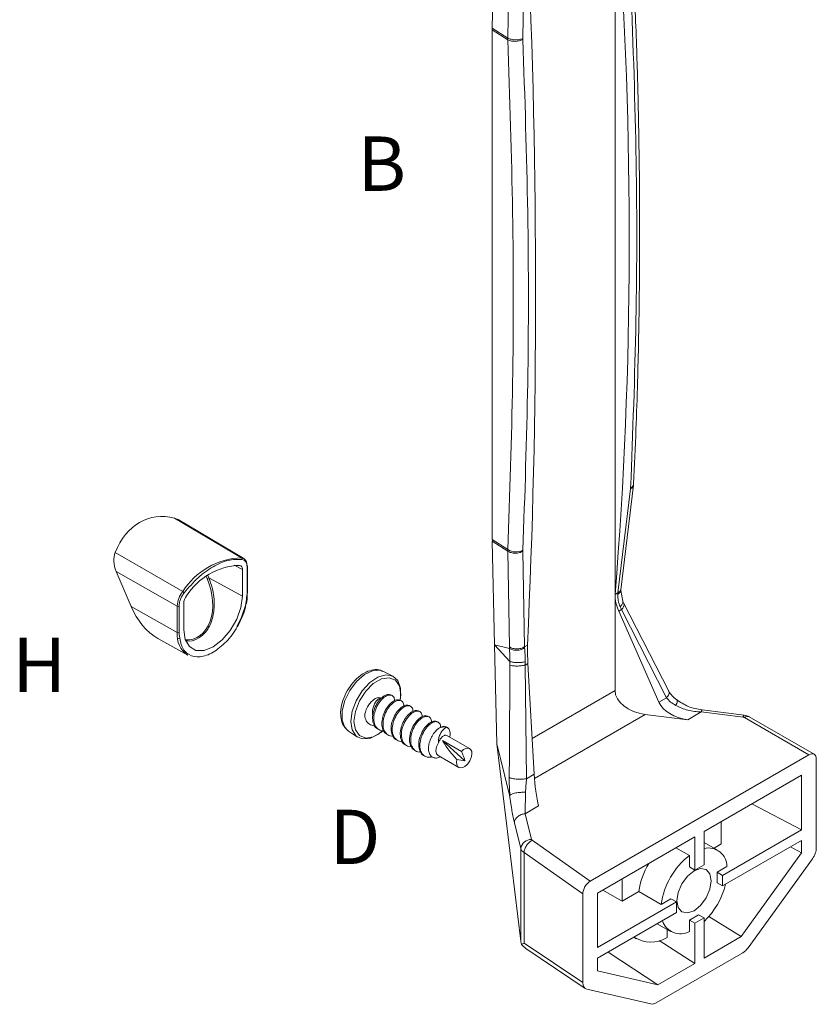
# Model space of a CAD drawing. Units: inches. Extents: x -29 to 2056, y 348 to 1492.
# Drawn here: x -13 to -9, y 356 to 361 of the extents above; entities that cross this region are included whole.
import ezdxf

# ---------------------------------------------------------------- set-up
doc = ezdxf.new("R2010")
doc.units = ezdxf.units.IN
doc.header["$MEASUREMENT"] = 0
doc.linetypes.add('DASHED', pattern=[0.75, 0.5, -0.25])
doc.layers.add('PS-ANNO-TEXT-EN', color=7, linetype='Continuous')
doc.styles.get("Standard").update_dxf_attribs({"font": 'GARA.TTF', "height": 0.125})

msp = doc.modelspace()

# ---------------------------------------------------------------- linework, layer by layer
at = {"color": 7, "linetype": 'Continuous', "lineweight": 15}
for p, q in [((-10.3452, 358.1724), (-10.3452, 361.4941)), ((-10.9217, 361.4489), (-10.9326, 360.882)), ((-10.8511, 361.3624), (-10.8585, 360.8347)), ((-10.7862, 360.8326), (-10.7789, 361.3596)), ((-10.8586, 360.8267), (-10.9327, 360.874)), ((-10.9327, 360.874), (-10.9327, 358.4349)), ((-10.9326, 360.882), (-10.8585, 360.8347)), ((-10.8585, 360.8347), (-10.8586, 360.8267)), ((-10.7862, 360.8277), (-10.7862, 360.8326)), ((-10.3173, 358.194), (-10.2565, 358.695)), ((-10.2565, 358.6951), (-10.256, 358.7025)), ((-10.271, 358.6771), (-10.3312, 358.1805)), ((-10.2706, 358.6817), (-10.271, 358.6771)), ((-12.4538, 358.5378), (-12.1331, 358.3482)), ((-12.1227, 358.3447), (-12.4372, 358.5308)), ((-10.9327, 358.4349), (-10.8586, 358.3872)), ((-10.8585, 358.3798), (-10.9326, 358.4274)), ((-10.9326, 358.4274), (-10.9217, 357.9318)), ((-12.4144, 358.1859), (-12.738, 358.3738)), ((-10.8586, 358.3872), (-10.8585, 358.3798)), ((-10.8585, 358.3798), (-10.8511, 357.9217)), ((-10.7862, 358.3796), (-10.7862, 358.384)), ((-10.7789, 357.9221), (-10.7862, 358.3796)), ((-12.4407, 358.1167), (-12.7335, 358.2828)), ((-12.7335, 358.2828), (-12.6619, 358.1155)), ((-12.2951, 358.2631), (-12.29, 358.2515)), ((-12.129, 358.1648), (-12.129, 358.2916)), ((-12.1069, 358.3043), (-12.1069, 358.1775)), ((-12.1051, 358.1801), (-12.1051, 358.3069)), ((-12.29, 358.2515), (-12.129, 358.1648)), ((-10.3314, 358.1804), (-10.3452, 358.1724)), ((-10.3452, 357.7129), (-10.3452, 358.1724)), ((-10.3314, 358.1804), (-10.3318, 358.1741)), ((-10.3312, 358.1805), (-10.3314, 358.1804)), ((-10.3172, 358.1919), (-10.3167, 358.1998)), ((-10.3081, 358.1406), (-10.3171, 358.192)), ((-12.4098, 358.1295), (-12.4098, 358.0027)), ((-10.3024, 358.1278), (-10.3082, 358.141)), ((-10.0883, 357.7096), (-10.3044, 358.1323)), ((-12.6619, 358.1155), (-12.4407, 357.9899)), ((-12.4407, 357.9899), (-12.4407, 358.1167)), ((-12.4319, 357.99), (-12.4319, 358.1167)), ((-10.3277, 358.0931), (-10.3146, 358.1007)), ((-10.3277, 358.0931), (-10.1348, 357.6572)), ((-10.3206, 358.1134), (-10.3146, 358.1007)), ((-10.3146, 358.1007), (-10.0984, 357.6782)), ((-12.5339, 357.9619), (-12.391, 357.8815)), ((-10.8505, 357.9135), (-10.9217, 357.9318)), ((-10.9217, 357.9318), (-10.8486, 357.8511)), ((-10.9217, 357.9318), (-10.9113, 357.4578)), ((-10.8511, 357.9217), (-10.8505, 357.9135)), ((-10.7787, 357.9222), (-10.7789, 357.9221)), ((-10.7649, 357.9302), (-10.7787, 357.9222)), ((-10.7782, 357.9163), (-10.7787, 357.9222)), ((-10.8486, 357.8511), (-10.8492, 357.8334)), ((-10.7754, 357.8508), (-10.7753, 357.8347)), ((-10.7753, 357.8347), (-10.7622, 357.8423)), ((-10.7622, 357.8423), (-10.7325, 357.3121)), ((-11.4561, 357.8048), (-11.4579, 357.8057)), ((-11.4092, 357.7816), (-11.4561, 357.8048)), ((-10.7689, 357.2911), (-10.7753, 357.8347)), ((-11.4497, 357.6809), (-11.4552, 357.6841)), ((-11.4056, 357.6554), (-11.4111, 357.6586)), ((-10.0984, 357.6782), (-10.1348, 357.6572)), ((-11.3614, 357.6299), (-11.367, 357.6331)), ((-11.3173, 357.6045), (-11.3228, 357.6076)), ((-9.9322, 357.6102), (-9.9965, 357.573)), ((-9.7319, 357.5854), (-9.9322, 357.6102)), ((-9.7276, 357.5953), (-9.9279, 357.6201)), ((-11.2732, 357.579), (-11.2787, 357.5822)), ((-11.229, 357.5535), (-11.2345, 357.5567)), ((-9.9965, 357.573), (-10.2002, 357.5982)), ((-9.4171, 357.4053), (-9.7254, 357.5834)), ((-9.392, 357.4078), (-9.7023, 357.5869)), ((-11.625, 357.5218), (-11.6212, 357.519)), ((-11.6212, 357.519), (-11.5776, 357.4899)), ((-11.1966, 357.5263), (-11.1904, 357.5312)), ((-11.1897, 357.5308), (-11.1904, 357.5312)), ((-11.1466, 357.535), (-11.1529, 357.5387)), ((-11.1705, 357.4738), (-11.0642, 357.3759)), ((-11.1705, 357.4738), (-11.0805, 357.4218)), ((-11.0412, 357.4349), (-11.1505, 357.498)), ((-10.8952, 357.3937), (-10.9113, 357.4578)), ((-10.7965, 356.5138), (-10.9113, 357.4578)), ((-11.1916, 357.4014), (-11.0933, 357.3446)), ((-11.1022, 357.383), (-11.0642, 357.3759)), ((-11.0323, 357.3965), (-11.0377, 357.3847)), ((-10.8496, 357.2121), (-10.8952, 357.3937)), ((-10.4641, 356.8009), (-9.4171, 357.4053)), ((-9.3816, 356.9605), (-9.3816, 357.3849)), ((-10.7325, 357.3121), (-10.7689, 357.2911)), ((-9.9185, 357.0386), (-9.4523, 357.3078)), ((-9.4523, 357.3078), (-9.4523, 357.0467)), ((-10.7756, 357.1232), (-10.7113, 357.1604)), ((-9.4523, 357.0467), (-9.6903, 357.1704)), ((-10.7756, 357.1232), (-10.7449, 357.0006)), ((-9.8364, 357.086), (-9.8364, 356.9789)), ((-10.8268, 357.0792), (-10.7961, 356.9566)), ((-9.9185, 356.8795), (-9.9185, 357.0386)), ((-9.4523, 357.0467), (-9.8303, 356.8286)), ((-10.7418, 356.9966), (-10.4641, 356.8009)), ((-10.4289, 356.744), (-9.9627, 357.0131)), ((-9.9627, 357.0131), (-9.9627, 356.8541)), ((-9.8303, 356.7776), (-9.4523, 356.9958)), ((-9.4523, 356.9958), (-9.4523, 356.9357)), ((-10.7961, 356.9566), (-10.7961, 356.5102)), ((-10.0534, 356.9607), (-9.9892, 356.9236)), ((-9.8547, 356.9493), (-9.9185, 356.9861)), ((-9.8364, 356.9789), (-9.8712, 356.9588)), ((-9.5056, 356.965), (-9.4523, 356.9357)), ((-10.4996, 356.7395), (-10.7807, 356.9377)), ((-10.7807, 356.9377), (-10.7807, 356.5047)), ((-9.9892, 356.8693), (-9.9892, 356.9236)), ((-9.4523, 356.9357), (-9.7413, 356.5352)), ((-9.7076, 356.4822), (-9.4004, 356.908)), ((-9.9627, 356.8541), (-9.9892, 356.8693)), ((-9.9627, 356.8541), (-9.9185, 356.8795)), ((-9.8567, 356.8439), (-9.8097, 356.871)), ((-10.3114, 356.7047), (-10.3114, 356.8118)), ((-9.8567, 356.7929), (-9.8567, 356.8439)), ((-9.8303, 356.8286), (-9.8567, 356.8439)), ((-9.8303, 356.8286), (-9.8303, 356.7776)), ((-10.3114, 356.7047), (-10.4042, 356.7583)), ((-9.8303, 356.7776), (-9.8567, 356.7929)), ((-10.4996, 356.3151), (-10.4996, 356.7395)), ((-10.4289, 356.483), (-10.4289, 356.744)), ((-10.2313, 356.751), (-10.3114, 356.7047)), ((-10.1245, 356.6893), (-10.2313, 356.751)), ((-10.1245, 356.6893), (-10.0774, 356.7164)), ((-10.051, 356.7012), (-10.0774, 356.7164)), ((-10.051, 356.7012), (-10.4289, 356.483)), ((-10.051, 356.6502), (-10.051, 356.7012)), ((-10.4289, 356.432), (-10.051, 356.6502)), ((-9.9892, 356.6145), (-9.945, 356.64)), ((-9.9892, 356.5602), (-9.9892, 356.6145)), ((-9.9627, 356.5992), (-9.9892, 356.6145)), ((-9.9185, 356.6247), (-9.9627, 356.5992)), ((-9.9185, 356.6247), (-9.945, 356.64)), ((-9.9185, 356.4329), (-9.9185, 356.6247)), ((-9.8964, 356.6311), (-9.7413, 356.5352)), ((-10.1433, 356.5969), (-10.0794, 356.56)), ((-10.096, 356.5696), (-10.096, 356.5305)), ((-9.9627, 356.5992), (-9.9627, 356.4075)), ((-10.2544, 356.5327), (-10.2418, 356.5255)), ((-9.7413, 356.5352), (-9.9185, 356.4329)), ((-10.7931, 356.4979), (-10.7961, 356.5102)), ((-10.7807, 356.5047), (-10.4996, 356.3151)), ((-10.7715, 356.4786), (-10.4879, 356.2874)), ((-10.1336, 356.5165), (-9.9627, 356.4075)), ((-10.4289, 356.372), (-10.4289, 356.432)), ((-10.1399, 356.3051), (-10.3776, 356.4616)), ((-9.7329, 356.4584), (-10.1483, 356.2186)), ((-9.9627, 356.4075), (-10.1399, 356.3051)), ((-10.1399, 356.3051), (-10.4289, 356.372)), ((-10.4808, 356.2843), (-10.1736, 356.2132))]:
    msp.add_line(p, q, dxfattribs=at)
at = {"color": 8, "linetype": 'Continuous', "lineweight": 15}
for p, q in [((-12.168, 358.3125), (-12.129, 358.2916)), ((-12.1311, 358.34), (-12.121, 358.3365)), ((-12.2979, 358.2482), (-12.3023, 358.258)), ((-10.7421, 357.4837), (-10.3452, 357.7129)), ((-10.2002, 357.5982), (-10.7311, 357.2917)), ((-10.8496, 357.2121), (-10.8409, 357.151))]:
    msp.add_line(p, q, dxfattribs=at)
at = {"color": 8, "linetype": 'Continuous', "lineweight": 15, "flags": 128}
for points in [[(-12.1227, 358.3447), (-12.1274, 358.3469), (-12.1331, 358.3482)], [(-12.1149, 358.1192), (-12.1334, 358.0631), (-12.1549, 358.0197)], [(-11.4579, 357.8057), (-11.4717, 357.8099), (-11.5069, 357.8074), (-11.5452, 357.789), (-11.5825, 357.7566), (-11.6147, 357.7137), (-11.6383, 357.665), (-11.6508, 357.6158), (-11.6508, 357.5714), (-11.6383, 357.5366), (-11.625, 357.5218)], [(-11.373, 357.667), (-11.3707, 357.6944), (-11.3775, 357.7348), (-11.3969, 357.7625), (-11.4268, 357.7742), (-11.4634, 357.7684), (-11.5023, 357.7459), (-11.5389, 357.7094), (-11.5687, 357.6633), (-11.5882, 357.6131), (-11.595, 357.565), (-11.595, 357.565)], [(-11.595, 357.565), (-11.5882, 357.5246), (-11.5687, 357.4969), (-11.5389, 357.4852), (-11.5023, 357.4909), (-11.4634, 357.5134), (-11.456, 357.5195)]]:
    msp.add_lwpolyline(points, dxfattribs=at)
at = {"color": 7, "linetype": 'Continuous', "lineweight": 15, "flags": 128}
for points in [[(-12.4098, 358.0027), (-12.4029, 357.9566), (-12.383, 357.9229), (-12.3519, 357.9049), (-12.3128, 357.9045), (-12.2694, 357.9216), (-12.226, 357.9546), (-12.1869, 358.0002), (-12.1558, 358.054), (-12.1359, 358.1107), (-12.129, 358.1648)], [(-11.3747, 357.667), (-11.3727, 357.6792), (-11.3727, 357.7245), (-11.3855, 357.76), (-11.4096, 357.7818), (-11.4424, 357.7876), (-11.4804, 357.7768), (-11.5195, 357.7505), (-11.5554, 357.7115), (-11.5843, 357.6642), (-11.603, 357.6136), (-11.6094, 357.5652), (-11.6094, 357.5652)], [(-11.6094, 357.5652), (-11.603, 357.5242), (-11.5843, 357.4952), (-11.5554, 357.4811), (-11.5195, 357.4837), (-11.4804, 357.5025), (-11.4582, 357.52)], [(-11.1916, 357.4014), (-11.1992, 357.4097), (-11.2024, 357.4248), (-11.1995, 357.4435), (-11.191, 357.4627)], [(-11.0805, 357.4218), (-11.0704, 357.4303), (-11.06, 357.4356), (-11.0502, 357.4373), (-11.0418, 357.4352), (-11.0354, 357.4295), (-11.0315, 357.4206), (-11.0304, 357.4093), (-11.0323, 357.3965)], [(-11.054, 357.3577), (-11.0641, 357.3492), (-11.0744, 357.3439), (-11.0842, 357.3422), (-11.0927, 357.3443), (-11.0991, 357.35), (-11.103, 357.3589), (-11.104, 357.3702), (-11.1022, 357.383)], [(-9.8846, 356.8023), (-9.8908, 356.8352), (-9.9087, 356.8558), (-9.9355, 356.861), (-9.9671, 356.85), (-9.9987, 356.8245), (-10.0255, 356.7884), (-10.0434, 356.7471), (-10.0496, 356.707), (-10.0434, 356.6742), (-10.0255, 356.6536), (-9.9987, 356.6484), (-9.9671, 356.6593), (-9.9355, 356.6848), (-9.9087, 356.721), (-9.8908, 356.7622), (-9.8846, 356.8023)]]:
    msp.add_lwpolyline(points, dxfattribs=at)
at = {"color": 7, "linetype": 'Continuous', "lineweight": 15}
for centre, radius, start, end in [((-10.8234, 360.8983), 0.0798, 243.8409, 297.7848), ((-10.8196, 358.4488), 0.0729, 237.6931, 297.3027), ((-12.12, 358.0007), 0.3478, 92.1648, 147.8298), ((-12.1307, 357.9982), 0.3137, 92.1647, 147.8299), ((-12.1465, 358.2943), 0.0177, 351.0364, 77.0911), ((-12.1371, 358.3428), 0.0067, 335.0272, 53.3983), ((-12.1439, 358.314), 0.0373, 352.8295, 55.3855), ((-12.1082, 358.3066), 0.00311, 5.5254, 65.1221), ((-12.2835, 358.2244), 0.0278, 103.3881, 121.1822), ((-12.3224, 358.1113), 0.1184, 141.0055, 177.4101), ((-12.4275, 358.1633), 0.0261, 40.6506, 59.8286), ((-12.3487, 358.1267), 0.0612, 141.0048, 177.4105), ((-12.4363, 358.1252), 0.00961, 242.9189, 297.3715), ((-12.325, 357.9773), 0.1164, 173.7508, 235.4116), ((-12.4363, 357.9985), 0.00961, 242.9189, 297.3715), ((-9.7109, 357.5659), 0.0227, 67.8208, 129.8561), ((-11.1455, 357.4545), 0.0882, 120.0706, 125.4086), ((-11.1634, 357.4919), 0.0469, 75.6202, 124.0687), ((-10.7454, 356.9495), 0.0511, 89.3359, 172.0469), ((-9.8985, 356.8709), 0.0888, 0.0318, 103.0528), ((-9.7689, 356.6402), 0.3589, 127.8552, 172.1447), ((-9.8834, 356.7038), 0.351, 148.8177, 172.2739), ((-10.1755, 356.875), 0.3706, 313.9016, 346.0993), ((-10.0328, 356.6389), 0.09, 197.9017, 298.9898), ((-10.1726, 356.656), 0.147, 236.6084, 301.4285)]:
    msp.add_arc(centre, radius, start, end, dxfattribs=at)
at = {"color": 8, "linetype": 'Continuous', "lineweight": 15}
for centre, radius, start, end in [((-10.2778, 358.6971), 0.0211, 288.7237, 1.705), ((-10.2812, 358.7047), 0.0253, 294.6681, 354.9028), ((-12.1081, 358.3071), 0.00301, 292.9139, 355.7597), ((-12.1081, 358.1803), 0.00301, 292.9139, 355.7597)]:
    msp.add_arc(centre, radius, start, end, dxfattribs=at)
at = {"color": 7, "linetype": 'Continuous', "lineweight": 15}
for centre, major_axis, ratio, start_param, end_param in [((-36.3925, 368.5727), (22.0119, -20.1353), 0.697943, 0.495877, 0.635969), ((-25.8032, 374.6857), (-9.8119, 27.87), 0.410779, 3.931484, 4.076141), ((-10.9051, 360.9639), (0.0186, 0.1359), 0.149057, 2.238197, 2.313993), ((-12.4462, 358.1019), (-0.1301, 0.4348), 0.681188, 5.892921, 6.993664), ((-12.4522, 358.4459), (-0.0274, 0.0917), 0.681188, 5.647782, 5.892921), ((-10.9051, 358.5251), (0.0186, 0.1361), 0.148597, 2.315679, 2.391475), ((-12.6764, 358.3164), (-0.0274, 0.0917), 0.681188, 0.710479, 1.736547), ((-12.4266, 358.1683), (-0.0626, 0.2091), 0.681034, 2.883, 4.894978), ((-9.9473, 358.1371), (0.3958, -0.0624), 0.656906, 3.24482, 3.5425), ((-12.4938, 358.2144), (-0.0809, 0.2702), 0.681188, 1.736547, 2.526512), ((-12.4266, 358.1683), (-0.0626, 0.2091), 0.681034, 2.647365, 2.724296), ((-10.7037, 357.7005), (-0.0407, 0.3507), 0.130002, 0.841602, 1.139281), ((-10.1922, 357.6993), (0.1522, -0.024), 0.656906, 3.24482, 4.763257), ((-9.9885, 357.6741), (0.1522, -0.024), 0.656906, 3.5425, 4.763257), ((-11.0496, 357.3796), (0.1226, -0.1166), 0.205186, 3.589771, 4.471178), ((-9.417, 357.3646), (0.025, 0.0432), 0.578965, 5.496336, 7.069871), ((-10.7101, 357.2576), (-0.0157, 0.1349), 0.130002, 1.139281, 2.360038), ((-9.4258, 356.9351), (0.0313, 0.054), 0.578206, 4.53949, 5.497994), ((-10.4642, 356.76), (0.025, 0.0434), 0.575802, 0.783948, 2.357483), ((-10.7873, 356.5383), (-0.0034, 0.0648), 0.173918, 1.949113, 2.010656), ((-10.7344, 356.5289), (0.0624, 0.0332), 0.010301, 2.403077, 2.793227), ((-10.7279, 356.5245), (0.079, -0.0343), 0.71362, 4.104768, 4.458611), ((-9.733, 356.5095), (0.0312, 0.0541), 0.57788, 3.926105, 4.536106), ((-10.4554, 356.3407), (0.0313, 0.0541), 0.576558, 2.357824, 3.316328), ((-10.1483, 356.2697), (0.0312, 0.0542), 0.576882, 3.315243, 3.925244)]:
    msp.add_ellipse(centre, major_axis=major_axis, ratio=ratio, start_param=start_param, end_param=end_param, dxfattribs=at)
for points, knots in [([(-10.256, 358.7024), (-10.2521, 358.789), (-10.2448, 358.9513), (-10.2374, 359.18), (-10.2326, 359.3765), (-10.2298, 359.5406), (-10.2283, 359.6759), (-10.2274, 359.8132), (-10.2272, 359.98), (-10.2286, 360.1999), (-10.2328, 360.4697), (-10.241, 360.7901), (-10.2508, 361.0218), (-10.256, 361.1459)], [0, 0, 0, 0, 0.1088816, 0.2040471, 0.2854953, 0.3532259, 0.4072392, 0.4524826, 0.5223166, 0.6119856, 0.7214895, 0.8508286, 1, 1, 1, 1]), ([(-10.2706, 361.1254), (-10.2604, 360.8487), (-10.2401, 360.2953), (-10.2401, 359.4801), (-10.2604, 358.9478), (-10.2706, 358.6817)], [0, 0, 0, 0, 0.333334, 0.666666, 1, 1, 1, 1]), ([(-10.8586, 358.3872), (-10.8494, 358.6523), (-10.8311, 359.1825), (-10.8311, 359.9963), (-10.8494, 360.5499), (-10.8586, 360.8267)], [0, 0, 0, 0, 0.3333259, 0.6666706, 1, 1, 1, 1]), ([(-10.7862, 360.8326), (-10.7913, 360.8306), (-10.7991, 360.8276), (-10.8122, 360.826), (-10.8227, 360.8257), (-10.8333, 360.8266), (-10.8461, 360.829), (-10.8536, 360.8325), (-10.8585, 360.8347)], [0, 0, 0, 0, 0.23862, 0.367721, 0.499781, 0.631873, 0.761066, 1, 1, 1, 1]), ([(-10.7862, 358.384), (-10.777, 358.6496), (-10.7587, 359.1807), (-10.7587, 359.9959), (-10.777, 360.5504), (-10.7862, 360.8277)], [0, 0, 0, 0, 0.333334, 0.666666, 1, 1, 1, 1]), ([(-10.8585, 358.3798), (-10.8536, 358.377), (-10.8461, 358.3728), (-10.8333, 358.3701), (-10.8227, 358.3694), (-10.8122, 358.3701), (-10.7991, 358.3727), (-10.7913, 358.3769), (-10.7862, 358.3796)], [0, 0, 0, 0, 0.238934, 0.368127, 0.500219, 0.632279, 0.76138, 1, 1, 1, 1]), ([(-12.4077, 358.1803), (-12.386, 358.2055), (-12.3426, 358.256), (-12.2694, 358.3084), (-12.1962, 358.3405), (-12.1528, 358.3402), (-12.1311, 358.34)], [0, 0, 0, 0, 0.25, 0.5, 0.75, 1, 1, 1, 1]), ([(-12.121, 358.3365), (-12.1183, 358.3343), (-12.1128, 358.3298), (-12.1079, 358.3186), (-12.1073, 358.3091), (-12.1069, 358.3043)], [0, 0, 0, 0, 0.333334, 0.666662, 1, 1, 1, 1]), ([(-12.29, 358.2515), (-12.2884, 358.2477), (-12.2805, 358.2287), (-12.2666, 358.1818), (-12.2606, 358.1129), (-12.2744, 358.0411), (-12.3048, 357.9871), (-12.3467, 357.9573), (-12.3799, 357.9472), (-12.3971, 357.951), (-12.3998, 357.9515)], [0, 0, 0, 0, 0.030448, 0.152759, 0.358172, 0.526375, 0.695476, 0.841857, 0.97541, 1, 1, 1, 1]), ([(-12.4319, 358.1167), (-12.4316, 358.1219), (-12.4309, 358.1322), (-12.4258, 358.1489), (-12.4182, 358.1656), (-12.4112, 358.1754), (-12.4077, 358.1803)], [0, 0, 0, 0, 0.250003, 0.499999, 0.749999, 1, 1, 1, 1]), ([(-12.1136, 358.1165), (-12.1124, 358.1211), (-12.1079, 358.1378), (-12.1051, 358.1594), (-12.1056, 358.175), (-12.1058, 358.1797)], [0, 0, 0, 0, 0.206279, 0.758655, 1, 1, 1, 1]), ([(-10.3206, 358.1134), (-10.3242, 358.123), (-10.3316, 358.1423), (-10.3317, 358.1634), (-10.3318, 358.1741)], [0, 0, 0, 0, 0.497357, 1, 1, 1, 1]), ([(-10.317, 358.1981), (-10.3171, 358.1968), (-10.3173, 358.1937), (-10.32, 358.189), (-10.3245, 358.1843), (-10.3289, 358.1818), (-10.3312, 358.1805)], [0, 0, 0, 0, 0.1879655, 0.4586416, 0.7293201, 1, 1, 1, 1]), ([(-12.1535, 358.0169), (-12.1441, 358.035), (-12.1309, 358.0603), (-12.1189, 358.0942), (-12.1154, 358.109), (-12.1136, 358.1165)], [0, 0, 0, 0, 0.553449, 0.774917, 1, 1, 1, 1]), ([(-12.1542, 358.0181), (-12.1543, 358.0178), (-12.1661, 357.9905), (-12.2071, 357.9432), (-12.269, 357.8911), (-12.3334, 357.8691), (-12.3869, 357.8797), (-12.4246, 357.9205), (-12.4294, 357.9668), (-12.4319, 357.99)], [0, 0, 0, 0, 0.001339, 0.167782, 0.334226, 0.500669, 0.667113, 0.833557, 1, 1, 1, 1]), ([(-10.7789, 357.9221), (-10.7814, 357.9206), (-10.7865, 357.9176), (-10.7956, 357.9144), (-10.8053, 357.9124), (-10.8155, 357.9117), (-10.8255, 357.9123), (-10.8351, 357.9143), (-10.8439, 357.9173), (-10.8487, 357.9203), (-10.8511, 357.9217)], [0, 0, 0, 0, 0.125, 0.25, 0.374999, 0.5, 0.625001, 0.75, 0.875002, 1, 1, 1, 1]), ([(-10.7782, 357.9163), (-10.7833, 357.9136), (-10.7911, 357.9093), (-10.8043, 357.9063), (-10.8149, 357.9052), (-10.8254, 357.9055), (-10.8382, 357.9075), (-10.8457, 357.9111), (-10.8505, 357.9135)], [0, 0, 0, 0, 0.239947, 0.369492, 0.50175, 0.633748, 0.762554, 1, 1, 1, 1]), ([(-10.8505, 357.9135), (-10.8501, 357.9039), (-10.8492, 357.8848), (-10.8488, 357.8623), (-10.8486, 357.8511)], [0, 0, 0, 0, 0.501613, 1, 1, 1, 1]), ([(-10.7782, 357.9163), (-10.7773, 357.9062), (-10.7756, 357.886), (-10.7755, 357.8625), (-10.7754, 357.8508)], [0, 0, 0, 0, 0.502643, 1, 1, 1, 1]), ([(-10.7754, 357.8508), (-10.7807, 357.8496), (-10.7888, 357.8478), (-10.8022, 357.8466), (-10.813, 357.8463), (-10.8237, 357.8467), (-10.8366, 357.848), (-10.8439, 357.8499), (-10.8486, 357.8511)], [0, 0, 0, 0, 0.237218, 0.366182, 0.498421, 0.630895, 0.760534, 1, 1, 1, 1]), ([(-11.4591, 357.8043), (-11.4621, 357.8062), (-11.4744, 357.8141), (-11.5024, 357.8133), (-11.5378, 357.8029), (-11.574, 357.7789), (-11.6075, 357.7436), (-11.635, 357.7001), (-11.653, 357.6538), (-11.6585, 357.621), (-11.6588, 357.6047), (-11.6588, 357.6024)], [0, 0, 0, 0, 0.03989, 0.163909, 0.290065, 0.425512, 0.565069, 0.704434, 0.844177, 0.977797, 1, 1, 1, 1]), ([(-10.8492, 357.8334), (-10.8493, 357.745), (-10.8495, 357.568), (-10.8509, 357.3875), (-10.8516, 357.2971)], [0, 0, 0, 0, 0.499437, 1, 1, 1, 1]), ([(-10.7753, 357.8347), (-10.7781, 357.8341), (-10.7837, 357.8327), (-10.7938, 357.8312), (-10.8048, 357.8302), (-10.816, 357.8298), (-10.8265, 357.8301), (-10.8385, 357.831), (-10.845, 357.8324), (-10.8492, 357.8334)], [0, 0, 0, 0, 0.126113, 0.257937, 0.392519, 0.526522, 0.656679, 0.780272, 1, 1, 1, 1]), ([(-10.0492, 357.6683), (-10.0574, 357.6747), (-10.0735, 357.687), (-10.0835, 357.7022), (-10.0883, 357.7096)], [0, 0, 0, 0, 0.513124, 1, 1, 1, 1]), ([(-11.468, 357.6772), (-11.4712, 357.6781), (-11.4775, 357.6799), (-11.4899, 357.676), (-11.5036, 357.6677), (-11.5181, 357.6533), (-11.5315, 357.6329), (-11.5401, 357.6123), (-11.5428, 357.5992), (-11.5437, 357.5945)], [0, 0, 0, 0, 0.117908, 0.235477, 0.373037, 0.529895, 0.68825, 0.888967, 1, 1, 1, 1]), ([(-11.468, 357.6772), (-11.472, 357.6755), (-11.4796, 357.6722), (-11.4918, 357.6583), (-11.501, 357.6402), (-11.5065, 357.62), (-11.5074, 357.6037), (-11.5045, 357.5965), (-11.5038, 357.5947)], [0, 0, 0, 0, 0.194632, 0.378294, 0.567113, 0.747969, 0.935038, 1, 1, 1, 1]), ([(-11.4818, 357.5297), (-11.4819, 357.5297), (-11.4894, 357.5315), (-11.4986, 357.5457), (-11.5069, 357.571), (-11.5048, 357.6034), (-11.4937, 357.6359), (-11.4765, 357.6656), (-11.4623, 357.678), (-11.4552, 357.6841)], [0, 0, 0, 0, 0.001946, 0.164957, 0.333321, 0.501688, 0.664697, 0.834569, 1, 1, 1, 1]), ([(-11.4535, 357.521), (-11.4535, 357.521), (-11.4625, 357.5181), (-11.4772, 357.5257), (-11.4936, 357.5413), (-11.5012, 357.5682), (-11.4993, 357.6001), (-11.4882, 357.6328), (-11.471, 357.6624), (-11.4568, 357.6748), (-11.4497, 357.6809)], [0, 0, 0, 0, 0.000013, 0.145458, 0.285029, 0.429184, 0.573341, 0.71291, 0.858356, 1, 1, 1, 1]), ([(-11.4377, 357.5042), (-11.4377, 357.5042), (-11.4452, 357.506), (-11.4545, 357.5202), (-11.4627, 357.5455), (-11.4606, 357.5779), (-11.4496, 357.6104), (-11.4324, 357.6401), (-11.4181, 357.6525), (-11.4111, 357.6586)], [0, 0, 0, 0, 0.001946, 0.164957, 0.333321, 0.501688, 0.664696, 0.834568, 1, 1, 1, 1]), ([(-11.4094, 357.4955), (-11.4094, 357.4955), (-11.4184, 357.4926), (-11.4331, 357.5002), (-11.4495, 357.5158), (-11.4571, 357.5427), (-11.4552, 357.5747), (-11.4441, 357.6073), (-11.4269, 357.6369), (-11.4126, 357.6493), (-11.4056, 357.6554)], [0, 0, 0, 0, 0.000013, 0.145458, 0.285029, 0.429184, 0.573341, 0.71291, 0.858356, 1, 1, 1, 1]), ([(-11.4552, 357.6841), (-11.4481, 357.6883), (-11.4338, 357.6967), (-11.4231, 357.6933), (-11.4178, 357.6915)], [0, 0, 0, 0, 0.4962594, 1, 1, 1, 1]), ([(-11.4497, 357.6809), (-11.4427, 357.685), (-11.4284, 357.6932), (-11.4115, 357.69), (-11.4011, 357.6793), (-11.4009, 357.6675), (-11.4008, 357.6635)], [0, 0, 0, 0, 0.283901, 0.575422, 0.855164, 1, 1, 1, 1]), ([(-11.4111, 357.6586), (-11.404, 357.6628), (-11.3896, 357.6713), (-11.379, 357.6678), (-11.3737, 357.666)], [0, 0, 0, 0, 0.4962594, 1, 1, 1, 1]), ([(-11.4056, 357.6554), (-11.3985, 357.6595), (-11.3842, 357.6677), (-11.3674, 357.6645), (-11.357, 357.6538), (-11.3567, 357.642), (-11.3567, 357.638)], [0, 0, 0, 0, 0.2839004, 0.5754221, 0.8551643, 1, 1, 1, 1]), ([(-10.0539, 357.6417), (-10.0628, 357.6467), (-10.0805, 357.6569), (-10.0924, 357.6711), (-10.0984, 357.6782)], [0, 0, 0, 0, 0.5002186, 1, 1, 1, 1]), ([(-10.0539, 357.6417), (-10.0525, 357.6447), (-10.0496, 357.6508), (-10.0473, 357.6586), (-10.0471, 357.6644), (-10.0479, 357.6676), (-10.0492, 357.6682), (-10.0494, 357.6682)], [0, 0, 0, 0, 0.241843, 0.483661, 0.725489, 0.967321, 1, 1, 1, 1]), ([(-9.928, 357.6201), (-9.9509, 357.6242), (-9.996, 357.6325), (-10.0329, 357.6575), (-10.051, 357.6698)], [0, 0, 0, 0, 0.508252, 1, 1, 1, 1]), ([(-11.6588, 357.6024), (-11.6584, 357.5946), (-11.6574, 357.5739), (-11.6482, 357.5449), (-11.6329, 357.5299), (-11.6258, 357.523)], [0, 0, 0, 0, 0.241301, 0.649673, 1, 1, 1, 1]), ([(-11.3935, 357.4787), (-11.3936, 357.4788), (-11.4011, 357.4806), (-11.4103, 357.4948), (-11.4186, 357.5201), (-11.4165, 357.5524), (-11.4055, 357.585), (-11.3883, 357.6146), (-11.374, 357.627), (-11.367, 357.6331)], [0, 0, 0, 0, 0.001946, 0.164957, 0.333321, 0.501688, 0.664697, 0.834569, 1, 1, 1, 1]), ([(-11.3652, 357.47), (-11.3652, 357.47), (-11.3742, 357.4671), (-11.389, 357.4748), (-11.4053, 357.4903), (-11.4129, 357.5172), (-11.411, 357.5492), (-11.3999, 357.5818), (-11.3827, 357.6114), (-11.3685, 357.6238), (-11.3614, 357.6299)], [0, 0, 0, 0, 0.000013, 0.145458, 0.285029, 0.429184, 0.573341, 0.71291, 0.858356, 1, 1, 1, 1]), ([(-11.3494, 357.4533), (-11.3495, 357.4533), (-11.3569, 357.4551), (-11.3662, 357.4693), (-11.3744, 357.4946), (-11.3724, 357.527), (-11.3613, 357.5595), (-11.3441, 357.5891), (-11.3299, 357.6015), (-11.3228, 357.6076)], [0, 0, 0, 0, 0.001946, 0.164957, 0.333321, 0.501688, 0.664696, 0.834568, 1, 1, 1, 1]), ([(-11.3211, 357.4445), (-11.3211, 357.4445), (-11.3301, 357.4416), (-11.3448, 357.4493), (-11.3612, 357.4648), (-11.3688, 357.4917), (-11.3669, 357.5237), (-11.3558, 357.5563), (-11.3386, 357.5859), (-11.3243, 357.5983), (-11.3173, 357.6045)], [0, 0, 0, 0, 0.000013, 0.145458, 0.285029, 0.429184, 0.573341, 0.71291, 0.858356, 1, 1, 1, 1]), ([(-11.367, 357.6331), (-11.3598, 357.6373), (-11.3455, 357.6458), (-11.3349, 357.6423), (-11.3295, 357.6405)], [0, 0, 0, 0, 0.4962594, 1, 1, 1, 1]), ([(-11.3614, 357.6299), (-11.3544, 357.634), (-11.3401, 357.6422), (-11.3233, 357.6391), (-11.3128, 357.6283), (-11.3126, 357.6165), (-11.3125, 357.6125)], [0, 0, 0, 0, 0.283901, 0.575422, 0.855164, 1, 1, 1, 1]), ([(-11.3228, 357.6076), (-11.3157, 357.6118), (-11.3013, 357.6203), (-11.2907, 357.6168), (-11.2854, 357.6151)], [0, 0, 0, 0, 0.4962594, 1, 1, 1, 1]), ([(-11.3173, 357.6045), (-11.3102, 357.6085), (-11.2959, 357.6167), (-11.2791, 357.6136), (-11.2687, 357.6028), (-11.2685, 357.5911), (-11.2684, 357.587)], [0, 0, 0, 0, 0.2839004, 0.5754221, 0.8551643, 1, 1, 1, 1]), ([(-10.0539, 357.6417), (-10.0353, 357.6328), (-9.9978, 357.6148), (-9.9542, 357.6117), (-9.9322, 357.6102)], [0, 0, 0, 0, 0.494329, 1, 1, 1, 1]), ([(-11.4976, 357.5464), (-11.4976, 357.5464), (-11.5067, 357.5436), (-11.5213, 357.5513), (-11.5382, 357.5666), (-11.5419, 357.5851), (-11.5437, 357.5945)], [0, 0, 0, 0, 0.000029, 0.338918, 0.664118, 1, 1, 1, 1]), ([(-11.3052, 357.4278), (-11.3053, 357.4278), (-11.3128, 357.4296), (-11.322, 357.4438), (-11.3303, 357.4691), (-11.3282, 357.5015), (-11.3172, 357.534), (-11.3, 357.5636), (-11.2857, 357.576), (-11.2787, 357.5822)], [0, 0, 0, 0, 0.001946, 0.164957, 0.333321, 0.501688, 0.664697, 0.834569, 1, 1, 1, 1]), ([(-11.2769, 357.419), (-11.2769, 357.419), (-11.2859, 357.4161), (-11.3007, 357.4238), (-11.317, 357.4394), (-11.3246, 357.4663), (-11.3227, 357.4982), (-11.3117, 357.5308), (-11.2945, 357.5605), (-11.2802, 357.5729), (-11.2732, 357.579)], [0, 0, 0, 0, 0.000013, 0.145458, 0.285029, 0.429184, 0.573341, 0.71291, 0.858356, 1, 1, 1, 1]), ([(-11.2611, 357.4023), (-11.2612, 357.4023), (-11.2687, 357.4041), (-11.2779, 357.4183), (-11.2862, 357.4436), (-11.2841, 357.476), (-11.273, 357.5085), (-11.2558, 357.5382), (-11.2416, 357.5506), (-11.2345, 357.5567)], [0, 0, 0, 0, 0.001946, 0.164957, 0.333321, 0.501688, 0.664696, 0.834568, 1, 1, 1, 1]), ([(-11.2787, 357.5822), (-11.2716, 357.5864), (-11.2572, 357.5948), (-11.2466, 357.5913), (-11.2412, 357.5896)], [0, 0, 0, 0, 0.4962594, 1, 1, 1, 1]), ([(-11.2732, 357.579), (-11.2661, 357.583), (-11.2518, 357.5912), (-11.235, 357.5881), (-11.2246, 357.5774), (-11.2243, 357.5656), (-11.2242, 357.5615)], [0, 0, 0, 0, 0.283901, 0.575422, 0.855164, 1, 1, 1, 1]), ([(-11.2345, 357.5567), (-11.2274, 357.5609), (-11.2131, 357.5693), (-11.2024, 357.5659), (-11.1971, 357.5641)], [0, 0, 0, 0, 0.4962588, 1, 1, 1, 1]), ([(-11.229, 357.5535), (-11.222, 357.5576), (-11.2077, 357.5658), (-11.1908, 357.5626), (-11.1804, 357.5519), (-11.1802, 357.5401), (-11.1801, 357.5361)], [0, 0, 0, 0, 0.2839004, 0.5754221, 0.8551643, 1, 1, 1, 1]), ([(-9.7319, 357.5854), (-9.7307, 357.5852), (-9.7283, 357.5848), (-9.7264, 357.5838), (-9.7254, 357.5834)], [0, 0, 0, 0, 0.499907, 1, 1, 1, 1]), ([(-9.702, 357.5868), (-9.706, 357.5888), (-9.7138, 357.5927), (-9.7229, 357.5944), (-9.7275, 357.5952)], [0, 0, 0, 0, 0.507329, 1, 1, 1, 1]), ([(-11.222, 357.3963), (-11.2257, 357.3952), (-11.2383, 357.3913), (-11.2567, 357.3976), (-11.2729, 357.4141), (-11.2805, 357.4407), (-11.2786, 357.4727), (-11.2675, 357.5053), (-11.2503, 357.535), (-11.2361, 357.5474), (-11.229, 357.5535)], [0, 0, 0, 0, 0.055733, 0.193075, 0.324868, 0.460991, 0.597115, 0.728907, 0.866249, 1, 1, 1, 1]), ([(-11.1966, 357.5263), (-11.2025, 357.5202), (-11.2143, 357.5079), (-11.2282, 357.4828), (-11.2372, 357.4562), (-11.2393, 357.4308), (-11.2345, 357.4101), (-11.2242, 357.3955), (-11.209, 357.3891), (-11.1938, 357.3897), (-11.1846, 357.3941), (-11.1815, 357.3956)], [0, 0, 0, 0, 0.124875, 0.249751, 0.374642, 0.497411, 0.612488, 0.727577, 0.840806, 0.94609, 1, 1, 1, 1]), ([(-11.191, 357.4627), (-11.1907, 357.4697), (-11.1902, 357.4838), (-11.1835, 357.5033), (-11.1734, 357.5192), (-11.1624, 357.5318), (-11.1552, 357.5355), (-11.1517, 357.5374)], [0, 0, 0, 0, 0.190149, 0.3805, 0.57189, 0.791441, 1, 1, 1, 1]), ([(-11.1904, 357.5312), (-11.1833, 357.5354), (-11.1689, 357.5438), (-11.1583, 357.5404), (-11.1529, 357.5386)], [0, 0, 0, 0, 0.4962594, 1, 1, 1, 1]), ([(-11.1517, 357.5374), (-11.1502, 357.5368), (-11.1437, 357.5343), (-11.1357, 357.5231), (-11.1327, 357.506), (-11.1365, 357.4934), (-11.1374, 357.4904)], [0, 0, 0, 0, 0.115353, 0.490958, 0.878908, 1, 1, 1, 1]), ([(-11.1505, 357.4979), (-11.1534, 357.4987), (-11.159, 357.5002), (-11.1708, 357.4932), (-11.1825, 357.4807), (-11.1881, 357.4687), (-11.191, 357.4627)], [0, 0, 0, 0, 0.255966, 0.507827, 0.750264, 1, 1, 1, 1]), ([(-11.0805, 357.4218), (-11.0795, 357.4195), (-11.0756, 357.4103), (-11.0698, 357.3961), (-11.0651, 357.3828), (-11.0643, 357.3769), (-11.0642, 357.3759)], [0, 0, 0, 0, 0.148493, 0.602657, 0.9351, 1, 1, 1, 1]), ([(-11.054, 357.3577), (-11.0488, 357.3632), (-11.0418, 357.3706), (-11.0385, 357.3819), (-11.0377, 357.3847)], [0, 0, 0, 0, 0.749738, 1, 1, 1, 1]), ([(-10.8516, 357.2971), (-10.8516, 357.2826), (-10.8515, 357.2537), (-10.8498, 357.2252), (-10.8489, 357.2109)], [0, 0, 0, 0, 0.499867, 1, 1, 1, 1]), ([(-10.7689, 357.2911), (-10.7719, 357.2907), (-10.7783, 357.2897), (-10.7904, 357.2889), (-10.8042, 357.2887), (-10.8184, 357.2893), (-10.8314, 357.2907), (-10.8415, 357.2926), (-10.8485, 357.2948), (-10.8506, 357.2964), (-10.8516, 357.2971)], [0, 0, 0, 0, 0.109538, 0.231325, 0.362909, 0.5, 0.637092, 0.768676, 0.890465, 1, 1, 1, 1]), ([(-10.7689, 357.2911), (-10.7698, 357.28), (-10.7717, 357.2578), (-10.7732, 357.2366), (-10.774, 357.226)], [0, 0, 0, 0, 0.499781, 1, 1, 1, 1]), ([(-10.8489, 357.2109), (-10.848, 357.212), (-10.846, 357.2141), (-10.8397, 357.2173), (-10.8311, 357.2202), (-10.8207, 357.2227), (-10.8091, 357.2246), (-10.7969, 357.2258), (-10.7848, 357.2264), (-10.7776, 357.2261), (-10.774, 357.226)], [0, 0, 0, 0, 0.125003, 0.25, 0.374999, 0.500001, 0.625001, 0.75, 0.874993, 1, 1, 1, 1]), ([(-10.7756, 357.1232), (-10.7753, 357.1377), (-10.7747, 357.1662), (-10.7742, 357.2062), (-10.774, 357.226)], [0, 0, 0, 0, 0.505671, 1, 1, 1, 1]), ([(-10.8489, 357.2109), (-10.849, 357.2109), (-10.8491, 357.2108), (-10.8494, 357.2112), (-10.8495, 357.2118), (-10.8496, 357.2121)], [0, 0, 0, 0, 0.2500986, 0.5696522, 1, 1, 1, 1]), ([(-10.8409, 357.151), (-10.8402, 357.1466), (-10.8361, 357.1171), (-10.8311, 357.0966), (-10.8268, 357.0792)], [0, 0, 0, 0, 0.148738, 1, 1, 1, 1]), ([(-10.8268, 357.0792), (-10.8266, 357.0819), (-10.8262, 357.0872), (-10.8231, 357.095), (-10.8183, 357.1025), (-10.8118, 357.1091), (-10.804, 357.1147), (-10.7951, 357.1191), (-10.7855, 357.1222), (-10.7789, 357.1229), (-10.7756, 357.1232)], [0, 0, 0, 0, 0.125001, 0.250001, 0.375, 0.499999, 0.625002, 0.75, 0.875002, 1, 1, 1, 1]), ([(-10.7807, 356.9377), (-10.78, 356.9432), (-10.7784, 356.9541), (-10.7692, 356.9717), (-10.7565, 356.9873), (-10.7467, 356.9935), (-10.7418, 356.9966)], [0, 0, 0, 0, 0.249998, 0.499998, 0.749999, 1, 1, 1, 1]), ([(-10.7418, 356.9966), (-10.7425, 356.9972), (-10.744, 356.9984), (-10.7446, 356.9999), (-10.7449, 357.0006)], [0, 0, 0, 0, 0.500094, 1, 1, 1, 1]), ([(-10.7961, 356.9566), (-10.7947, 356.9531), (-10.7919, 356.9462), (-10.7845, 356.9405), (-10.7807, 356.9377)], [0, 0, 0, 0, 0.5000018, 1, 1, 1, 1])]:
    msp.add_open_spline(points, degree=3, knots=knots, dxfattribs=at)
at = {"color": 8, "linetype": 'Continuous', "lineweight": 15}
for points, knots in [([(-12.1069, 358.1775), (-12.1091, 358.1514), (-12.1135, 358.0994), (-12.1407, 358.0451), (-12.1542, 358.0181)], [0, 0, 0, 0, 0.5020187, 1, 1, 1, 1]), ([(-10.3173, 358.1917), (-10.3174, 358.1902), (-10.3177, 358.1869), (-10.3214, 358.1805), (-10.3277, 358.1766), (-10.3318, 358.1741)], [0, 0, 0, 0, 0.226676, 0.497806, 1, 1, 1, 1]), ([(-10.3085, 358.141), (-10.3082, 358.14), (-10.3071, 358.1373), (-10.3078, 358.132), (-10.3109, 358.1236), (-10.3168, 358.1174), (-10.3206, 358.1134)], [0, 0, 0, 0, 0.1173076, 0.3514995, 0.5798938, 1, 1, 1, 1]), ([(-10.3035, 358.1296), (-10.3029, 358.1286), (-10.3015, 358.126), (-10.3016, 358.1207), (-10.3038, 358.1141), (-10.3081, 358.1073), (-10.3124, 358.1029), (-10.3146, 358.1007)], [0, 0, 0, 0, 0.12836, 0.350195, 0.572995, 0.791225, 1, 1, 1, 1]), ([(-10.0886, 357.7096), (-10.0877, 357.7075), (-10.0858, 357.7031), (-10.0874, 357.6947), (-10.0916, 357.6862), (-10.0962, 357.6808), (-10.0984, 357.6782)], [0, 0, 0, 0, 0.249952, 0.521905, 0.773612, 1, 1, 1, 1]), ([(-9.9322, 357.6102), (-9.9317, 357.612), (-9.9307, 357.6157), (-9.9293, 357.6188), (-9.9284, 357.6203), (-9.928, 357.6199), (-9.9279, 357.6199)], [0, 0, 0, 0, 0.3053581, 0.6107256, 0.9160882, 1, 1, 1, 1]), ([(-9.7276, 357.5951), (-9.7277, 357.5952), (-9.7281, 357.5955), (-9.729, 357.5941), (-9.7304, 357.5909), (-9.7314, 357.5872), (-9.7319, 357.5854)], [0, 0, 0, 0, 0.083906, 0.389268, 0.694636, 1, 1, 1, 1])]:
    msp.add_open_spline(points, degree=3, knots=knots, dxfattribs=at)

# ---------------------------------------------------------------- texts
at = {"layer": 'PS-ANNO-TEXT-EN', "linetype": 'DASHED', "char_height": 0.2601, "attachment_point": 1}
for s, insert, width in [('{\\fGaramond|b1|i0|c0|p18;B}', (-11.5787, 360.3636), 0.442963), ('{\\fGaramond|b1|i0|c0|p18;H}', (-13.231, 357.9654), 1.019765), ('{\\fGaramond|b1|i0|c0|p18;D}', (-11.7124, 357.1425), 1.019765)]:
    msp.add_mtext(s, dxfattribs=dict(at, insert=insert, width=width))

doc.saveas('drawing.dxf')
